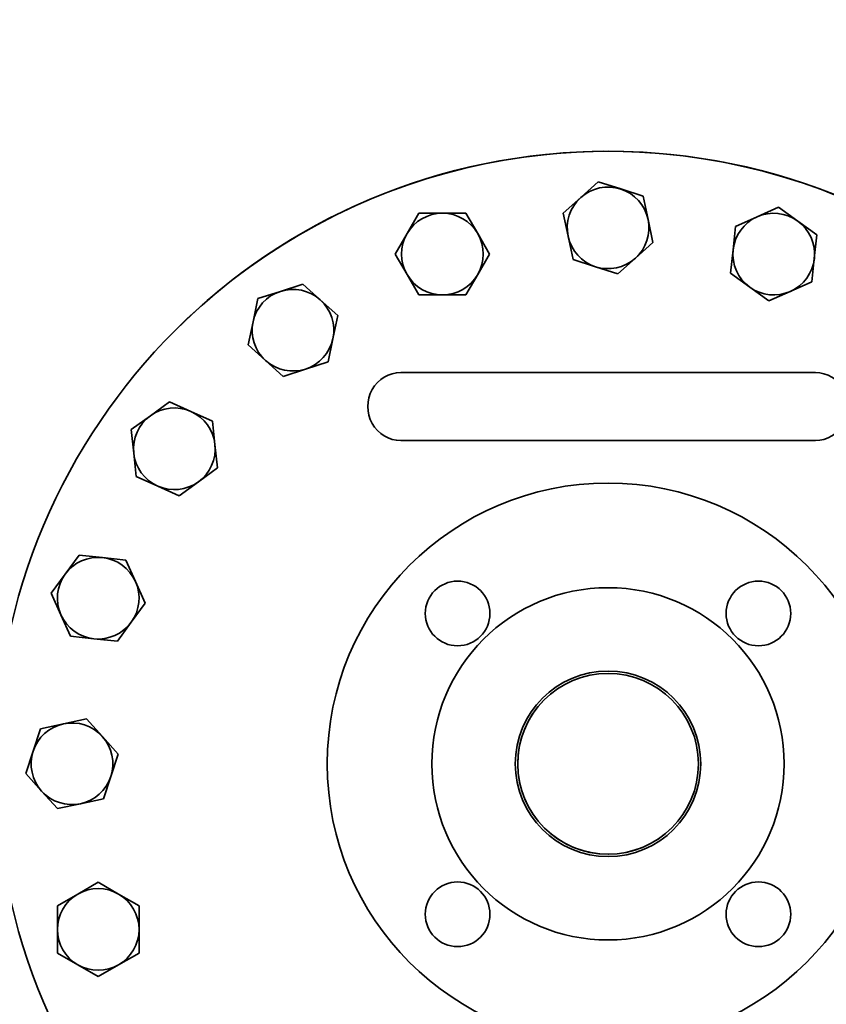
# Model space of a CAD drawing. Extents: x 215 to 2481, y 198 to 3638.
# Drawn here: x 558 to 795, y 635 to 924 of the extents above; entities that cross this region are included whole.
import ezdxf

# ---------------------------------------------------------------- set-up
doc = ezdxf.new("R2010")
doc.units = 0
doc.header["$LTSCALE"] = 13
doc.layers.add('Sichtbar (ISO)', color=7, linetype='Continuous', lineweight=35)

msp = doc.modelspace()

# ---------------------------------------------------------------- linework, layer by layer
at = {"layer": 'Sichtbar (ISO)'}
for p, q in [((722.54, 872.16), (727.69, 876.8)), ((727.69, 876.8), (734.28, 874.66)), ((734.28, 874.66), (740.87, 872.52)), ((717.39, 867.53), (722.54, 872.16)), ((740.87, 872.52), (742.31, 865.74)), ((774.36, 866.5), (780.69, 869.31)), ((780.69, 869.31), (786.29, 865.24)), ((671.5, 861.54), (674.97, 867.54)), ((674.97, 867.54), (681.9, 867.54)), ((681.9, 867.54), (688.82, 867.54)), ((688.82, 867.54), (692.29, 861.54)), ((718.83, 860.75), (717.39, 867.53)), ((742.31, 865.74), (743.75, 858.96)), ((768.03, 863.68), (774.36, 866.5)), ((786.29, 865.24), (791.9, 861.17)), ((767.3, 856.79), (768.03, 863.68)), ((668.04, 855.54), (671.5, 861.54)), ((692.29, 861.54), (695.75, 855.54)), ((720.27, 853.97), (718.83, 860.75)), ((791.9, 861.17), (791.17, 854.28)), ((743.75, 858.96), (738.6, 854.33)), ((766.58, 849.9), (767.3, 856.79)), ((671.5, 849.54), (668.04, 855.54)), ((695.75, 855.54), (692.29, 849.54)), ((726.86, 851.83), (720.27, 853.97)), ((738.6, 854.33), (733.45, 849.69)), ((791.17, 854.28), (790.45, 847.39)), ((733.45, 849.69), (726.86, 851.83)), ((674.97, 843.54), (671.5, 849.54)), ((692.29, 849.54), (688.82, 843.54)), ((772.19, 845.83), (766.58, 849.9)), ((634.28, 844.58), (640.87, 846.72)), ((640.87, 846.72), (646.02, 842.09)), ((777.79, 841.75), (772.19, 845.83)), ((790.45, 847.39), (784.12, 844.57)), ((626.25, 835.66), (627.69, 842.44)), ((627.69, 842.44), (634.28, 844.58)), ((646.02, 842.09), (651.17, 837.45)), ((681.9, 843.54), (674.97, 843.54)), ((688.82, 843.54), (681.9, 843.54)), ((784.12, 844.57), (777.79, 841.75)), ((651.17, 837.45), (649.73, 830.67)), ((624.81, 828.89), (626.25, 835.66)), ((649.73, 830.67), (648.29, 823.9)), ((629.96, 824.25), (624.81, 828.89)), ((635.11, 819.61), (629.96, 824.25)), ((641.7, 821.75), (635.11, 819.61)), ((648.29, 823.9), (641.7, 821.75)), ((677.43, 820.74), (669.64, 820.74)), ((783.68, 820.74), (677.43, 820.74)), ((791.48, 820.74), (783.68, 820.74)), ((596.09, 808.03), (601.69, 812.1)), ((601.69, 812.1), (608.02, 809.29)), ((590.48, 803.96), (596.09, 808.03)), ((608.02, 809.29), (614.35, 806.47)), ((614.35, 806.47), (615.08, 799.58)), ((591.21, 797.07), (590.48, 803.96)), ((615.08, 799.58), (615.8, 792.69)), ((677.43, 800.74), (669.64, 800.74)), ((677.43, 800.74), (783.68, 800.74)), ((791.48, 800.74), (783.68, 800.74)), ((591.93, 790.18), (591.21, 797.07)), ((598.26, 787.36), (591.93, 790.18)), ((615.8, 792.69), (610.2, 788.62)), ((604.59, 784.54), (598.26, 787.36)), ((610.2, 788.62), (604.59, 784.54)), ((571.06, 761.47), (575.13, 767.08)), ((575.13, 767.08), (582.02, 766.35)), ((582.02, 766.35), (588.91, 765.63)), ((588.91, 765.63), (591.73, 759.3)), ((566.99, 755.87), (571.06, 761.47)), ((591.73, 759.3), (594.55, 752.97)), ((569.81, 749.54), (566.99, 755.87)), ((594.55, 752.97), (590.48, 747.36)), ((572.62, 743.21), (569.81, 749.54)), ((590.48, 747.36), (586.41, 741.76)), ((579.51, 742.48), (572.62, 743.21)), ((586.41, 741.76), (579.51, 742.48)), ((570.56, 717.49), (577.34, 718.93)), ((577.34, 718.93), (581.98, 713.78)), ((561.65, 709.46), (563.79, 716.04)), ((563.79, 716.04), (570.56, 717.49)), ((581.98, 713.78), (586.61, 708.63)), ((559.51, 702.87), (561.65, 709.46)), ((586.61, 708.63), (584.47, 702.04)), ((564.14, 697.72), (559.51, 702.87)), ((584.47, 702.04), (582.33, 695.45)), ((568.78, 692.57), (564.14, 697.72)), ((582.33, 695.45), (575.55, 694.01)), ((575.55, 694.01), (568.78, 692.57)), ((574.77, 667.47), (580.77, 670.93)), ((580.77, 670.93), (586.77, 667.47)), ((568.77, 664), (574.77, 667.47)), ((586.77, 667.47), (592.77, 664)), ((568.77, 657.08), (568.77, 664)), ((592.77, 664), (592.77, 657.08)), ((568.77, 650.15), (568.77, 657.08)), ((592.77, 657.08), (592.77, 650.15)), ((574.77, 646.68), (568.77, 650.15)), ((592.77, 650.15), (586.77, 646.68)), ((580.77, 643.22), (574.77, 646.68)), ((586.77, 646.68), (580.77, 643.22))]:
    msp.add_line(p, q, dxfattribs=at)
for centre, radius in [((730.56, 705.74), 508), ((730.56, 705.74), 180), ((730.56, 705.74), 82.5), ((686.36, 749.93), 9.5), ((774.75, 749.93), 9.5), ((730.56, 705.74), 51.75), ((730.56, 705.74), 27.25), ((730.56, 705.74), 26.55), ((686.36, 661.54), 9.5), ((774.75, 661.54), 9.5)]:
    msp.add_circle(centre, radius, dxfattribs=at)
for centre, radius, start, end in [((730.56, 705.74), 180, 315.3289, 135.3311), ((730.57, 863.24), 12, 72, 132), ((730.57, 863.24), 12, 12, 72), ((730.57, 863.24), 12, 132, 192), ((681.9, 855.54), 12, 90, 150), ((681.9, 855.54), 12, 30, 90), ((730.57, 863.24), 12, 312, 12), ((779.24, 855.53), 12, 114, 174), ((779.24, 855.53), 12, 54, 114), ((779.24, 855.53), 12, 354, 54), ((681.9, 855.54), 12, 150, 210), ((681.9, 855.54), 12, 330, 30), ((730.57, 863.24), 12, 192, 252), ((779.24, 855.53), 12, 174, 234), ((730.57, 863.24), 12, 252, 312), ((779.24, 855.53), 12, 294, 354), ((681.9, 855.54), 12, 210, 270), ((681.9, 855.54), 12, 270, 330), ((637.99, 833.17), 12, 48, 108), ((779.24, 855.53), 12, 234, 294), ((637.99, 833.17), 12, 108, 168), ((637.99, 833.17), 12, 348, 48), ((637.99, 833.17), 12, 168, 228), ((637.99, 833.17), 12, 288, 348), ((637.99, 833.17), 12, 228, 288), ((603.14, 798.32), 12, 66, 126), ((603.14, 798.32), 12, 126, 186), ((603.14, 798.32), 12, 6, 66), ((603.14, 798.32), 12, 306, 6), ((603.14, 798.32), 12, 186, 246), ((603.14, 798.32), 12, 246, 306), ((580.77, 754.42), 12, 84, 144), ((580.77, 754.42), 12, 24, 84), ((580.77, 754.42), 12, 144, 204), ((580.77, 754.42), 12, 324, 24), ((580.77, 754.42), 12, 204, 264), ((580.77, 754.42), 12, 264, 324), ((730.56, 705.74), 26.55, 135.3376, 315.3224), ((573.06, 705.75), 12, 42, 102), ((573.06, 705.75), 12, 102, 162), ((573.06, 705.75), 12, 342, 42), ((573.06, 705.75), 12, 162, 222), ((573.06, 705.75), 12, 282, 342), ((573.06, 705.75), 12, 222, 282), ((580.77, 657.08), 12, 60, 120), ((580.77, 657.08), 12, 120, 180), ((580.77, 657.08), 12, 0, 60), ((580.77, 657.08), 12, 180, 240), ((580.77, 657.08), 12, 300, 0), ((580.77, 657.08), 12, 240, 300)]:
    msp.add_arc(centre, radius, start, end, dxfattribs=at)
for centre, major_axis in [((669.64, 810.74), (0, 10)), ((791.48, 810.74), (0, -10))]:
    msp.add_ellipse(centre, major_axis=major_axis, ratio=0.965926, start_param=0, end_param=3.141593, dxfattribs=at)

doc.saveas('drawing.dxf')
